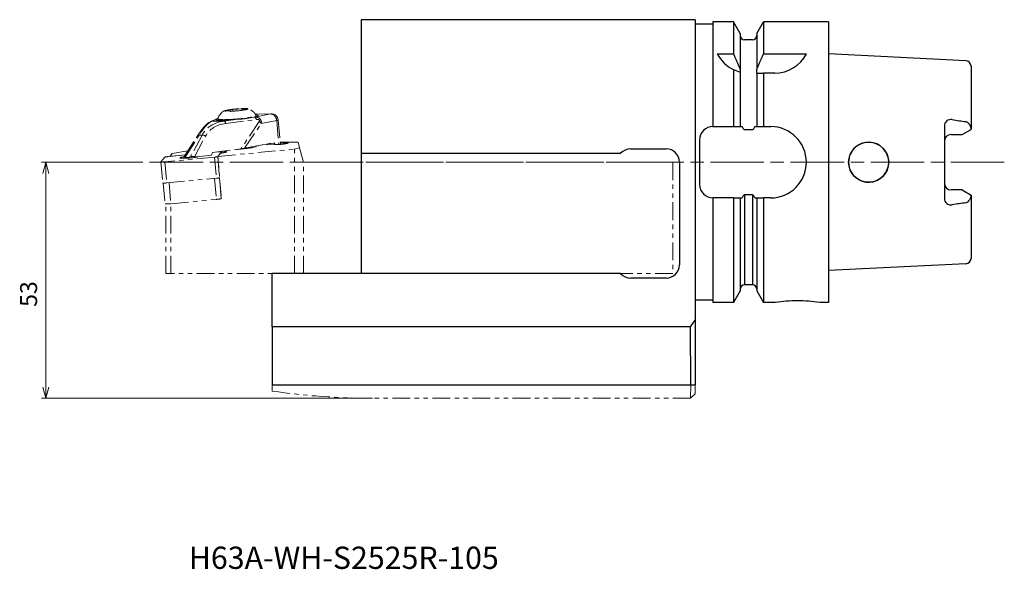
# Model space of a CAD drawing. Units: millimetres. Extents: x -32 to 209, y -177 to 77.
# Drawn here: x -32 to 189, y -177 to -53 of the extents above; entities that cross this region are included whole.
import ezdxf

# ---------------------------------------------------------------- set-up
doc = ezdxf.new("R2010")
doc.units = ezdxf.units.MM
for name, pattern in [('ACISOTGB', [9, 4, -1, 1, -1, 1, -1]), ('ACJISTGB', [9, 4, -1, 1, -1, 1, -1]), ('AM_ISO08W050', [18, 12, -1.5, 3, -1.5]), ('AM_ISO09W050', [22.5, 12, -1.5, 3, -1.5, 3, -1.5])]:
    doc.linetypes.add(name, pattern=pattern)
for name, color, linetype, lineweight in [('AM_0', 7, 'Continuous', 30), ('AM_11', 3, 'AM_ISO09W050', 13), ('AM_5', 3, 'Continuous', 13), ('AM_7', 4, 'AM_ISO08W050', 13)]:
    doc.layers.add(name, color=color, linetype=linetype, lineweight=lineweight)
doc.styles.get("Standard").update_dxf_attribs({"font": 'ISOCP.SHX', "bigfont": 'EXTFONT.SHX'})
doc.dimstyles.new('AM_JIS$0', dxfattribs={"dimtxt": 3.8, "dimasz": 2.5, "dimexe": 1, "dimexo": 0, "dimgap": 1.5, "dimtad": 3, "dimdec": 3, "dimzin": 1, "dimdsep": 46, "dimtxsty": 'STANDARD', "dimblk": 'OPEN30', "dimcen": 0, "dimclrd": 3, "dimclre": 3, "dimclrt": 2, "dimaunit": 1, "dimadec": 0, "dimazin": 2, "dimtp": 0.1, "dimtm": 0.1000000001, "dimtfac": 0.71, "dimtdec": 3, "dimtmove": 0, "dimatfit": 0, "dimldrblk": 'OPEN30', "dimfxl": 1, "dimlwd": 13, "dimlwe": 13, "dimarcsym": 0})

# ---------------------------------------------------------------- blocks, each defined once
blk = doc.blocks.new('_Open30')
at = {"color": 0, "linetype": 'ByBlock', "lineweight": -2}
for p, q in [((-1, 0.26794919), (0, 0)), ((0, 0), (-1, -0.26794919)), ((0, 0), (-1, 0))]:
    blk.add_line(p, q, dxfattribs=at)
blk = doc.blocks.new('*D7')
at = {"layer": 'AM_5', "color": 3, "lineweight": 13}
for p, q in [((-4.529436497586119, -85.31306433928324), (-26.83382487470943, -85.31306433928324)), ((-25.83382487470943, -87.81306433928324), (-25.83382487470944, -135.8130643392852)), ((47.51666049839594, -138.3130643392852), (-26.83382487470945, -138.3130643392852))]:
    blk.add_line(p, q, dxfattribs=at)
at = {"layer": 'Defpoints', "color": 0}
for p in [(-4.529436497586119, -85.31306433928324), (-25.83382487470945, -138.3130643392852), (47.51666049839594, -138.3130643392852)]:
    blk.add_point(p, dxfattribs=at)
at = {"layer": 'AM_5', "color": 3, "lineweight": 13, "xscale": 2.5, "yscale": 2.5, "zscale": 2.5}
for p, rotation in [((-25.83382487470943, -85.31306433928324), 90), ((-25.83382487470945, -138.3130643392852), 270)]:
    blk.add_blockref('_Open30', p, dxfattribs=dict(at, rotation=rotation))
at = {"layer": 'AM_5', "color": 2, "insert": (-29.23382487470942, -114.9085500422678), "char_height": 3.8, "attachment_point": 5, "rotation": 90}
blk.add_mtext('53', dxfattribs=at)
blk = doc.blocks.new('H2')
at = {"layer": 'AM_11', "linetype": 'ACJISTGB'}
for p, q in [((-172.5917889414532, 276.9770079707391), (-173.1936713165808, 276.2651726758244)), ((-171.6159383689945, 277.3652382866167), (-170.1504742166828, 277.6482021222939)), ((-170.8127284571833, 277.2458142817121), (-171.6159383689944, 277.3652382866167)), ((-168.5440543930606, 277.4093541124848), (-170.8127284571833, 277.2458142817121)), ((-170.1504742166828, 277.6482021222939), (-167.8818001525601, 277.8117419530666)), ((-170.1504742166828, 277.6482021222939), (-170.1196208189537, 277.2957776976368)), ((-167.078590240749, 277.692317948162), (-168.5440543930606, 277.4093541124848)), ((-167.8818001525601, 277.8117419530666), (-167.8581669782574, 277.5417908789722)), ((-167.8818001525601, 277.8117419530666), (-167.078590240749, 277.692317948162)), ((-166.0562197125199, 277.5491718240318), (-165.3398043381536, 276.9527484073661)), ((-161.5523238604671, 276.6319978699546), (-165.2671138569167, 275.914715755293)), ((-165.0608010083034, 276.5912893029051), (-161.4435416879031, 276.6432373528799)), ((-165.0563875485412, 276.5816754408834), (-161.5523238604671, 276.6319978699547)), ((-175.1589426288342, 274.9222641236686), (-173.438816004831, 275.6526407721498)), ((-174.8549900632133, 274.9942067201516), (-173.9872885401983, 275.3626382771184)), ((-172.1188531458497, 275.0335008278534), (-174.8549900632133, 274.9942067201516)), ((-173.4364818814152, 275.5065526795617), (-173.4137930819342, 275.2473887724457)), ((-169.0031578729572, 275.434216189026), (-172.1188531458498, 275.0335008278533)), ((-171.7048926986593, 274.5011107120508), (-164.8531534097263, 275.3823256394904)), ((-164.1787612175087, 274.9393244103674), (-168.3128394924513, 268.7924306538124)), ((-167.4819404307735, 268.9233414576597), (-163.7378695402595, 274.4903395768039)), ((-165.2671138569168, 275.914715755293), (-166.3865789864962, 275.7707392638747)), ((-165.4264146141113, 275.9525852490869), (-166.06097920623, 275.8300583140625)), ((-164.9688692170893, 276.2478594763381), (-164.9519990714424, 276.0551594234722)), ((-163.7378695402595, 274.4903395768039), (-160.2700456738076, 275.1599354459056)), ((-160.2700456738076, 275.1599354459056), (-159.7991862326817, 269.781520754265)), ((-159.9277175769606, 275.274210857695), (-159.4493132234994, 269.8096140407592)), ((-181.0760887116275, 267.0568776155712), (-178.0559780876701, 271.7587635904325)), ((-180.8567382927184, 266.9681320753793), (-177.6890387719206, 271.8997931315222)), ((-177.0360831191691, 271.9091703339498), (-179.6631846544051, 266.9852728934846)), ((-178.7127395375138, 267.0429376401922), (-176.2345587378774, 271.6877174222739)), ((-177.6890387719206, 271.8997931315223), (-177.0360831191692, 271.9091703339499)), ((-167.4819404307735, 268.9233414576598), (-160.804863135796, 270.2126062953701)), ((-162.1241684954801, 269.9578639979097), (-160.7842460678783, 269.9771068420262)), ((-160.804863135796, 270.2126062953701), (-160.7842460678784, 269.9771068420261)), ((-160.7842460678783, 269.9771068420262), (-160.6038221584311, 269.7436360214898)), ((-159.4921743494421, 270.2991973204726), (-155.4799005223027, 270.2991973204726)), ((-159.4802952008814, 270.1635071727072), (-158.3627684123572, 270.1795561568459)), ((-158.4902084664358, 269.9201237353857), (-158.3627684123572, 270.1795561568459)), ((-155.1341915321366, 269.0089938045394), (-155.4799005223028, 270.2991973204726)), ((-183.7219829451149, 267.7779322617089), (-184.2967291899942, 267.0964653396126)), ((-180.2184200748368, 268.3921466293666), (-183.7219829451149, 267.7779322617089)), ((-174.9026776219869, 267.4151632586914), (-174.6943929211522, 267.97168720394)), ((-174.6943929211523, 267.97168720394), (-168.3128394924513, 268.7924306538124)), ((-173.5215869698043, 268.1225239576074), (-173.4865348473953, 268.1258617819759)), ((-172.616623744619, 268.1262393645824), (-173.5105997161629, 267.0662671434779)), ((-173.481536653956, 267.1007267258157), (-156.2506779118551, 268.7415283733944)), ((-172.8693887492237, 267.8265401647419), (-173.481536653956, 267.1007267258157)), ((-172.6166237446189, 268.1262393645824), (-172.5939268234817, 267.8669826874576)), ((-172.6141170100936, 268.132559052056), (-172.5909078196932, 267.8674509545482)), ((-166.0921931480889, 269.013165178311), (-166.1075620933463, 269.1887176972742)), ((-165.0015200937144, 269.4022813563663), (-164.9852080541386, 269.2159562970342)), ((-164.9178339029249, 269.4184401723302), (-164.9018496345626, 269.2358590955028)), ((-160.6218183602996, 269.743360268159), (-163.4450611147619, 269.7028152193502)), ((-158.942651859224, 269.8612500248017), (-159.4531918707854, 269.8539180765819)), ((-156.2506779118551, 268.7415283733944), (-155.1341915321366, 269.0089938045394)), ((-156.2506779118551, 240.7991973204726), (-156.2506779118551, 268.7415283733944)), ((-154.2741291563626, 265.7991973204726), (-155.1341915321366, 269.0089938045394)), ((-186.2801588486636, 265.8686106831269), (-185.8666046676922, 261.1447680913614)), ((-186.2776521141383, 265.8749303706005), (-185.3836761425944, 266.934902591705)), ((-174.2295787046795, 266.939743998109), (-185.4077410113619, 265.875307953207)), ((-185.4077410113619, 265.875307953207), (-184.9941868303905, 261.1514653614415)), ((-184.6646971540777, 267.0614257370739), (-180.8391813410827, 267.4257089537579)), ((-184.2967291899942, 267.0964653396126), (-180.8391813410827, 267.4257089537579)), ((-181.081706252806, 267.0141504081017), (-181.0528862959197, 266.6849530596124)), ((-178.2234114515879, 266.9880775075706), (-174.902677621987, 267.4151632586914)), ((-177.0770319050629, 267.1355155121866), (-177.0756419313584, 267.1196384704603)), ((-174.2295787046795, 266.939743998109), (-173.8160245237082, 262.2159014063435)), ((-173.5105997161629, 267.0662671434779), (-173.1159603213884, 262.558479609942)), ((-172.7153403603298, 257.580819130944), (-173.481536653956, 267.1007267258157)), ((-154.2741291563626, 240.7991973204726), (-154.2741291563626, 265.7991973204726)), ((-154.2741291563626, 265.7991973204726), (-71.27858972156082, 265.7991973204726)), ((-71.27858972156082, 265.7991973204726), (-71.27858972156082, 240.7991973204726)), ((-185.7523751118406, 261.1191407727879), (-185.3458016651517, 256.475035955279)), ((-184.9941868303906, 261.1514653614415), (-173.8160245237082, 262.2159014063435)), ((-184.450233460994, 261.2032631039726), (-184.0371749091994, 256.4850818603992)), ((-174.2086198881148, 262.1785166694368), (-173.7955613363202, 257.4603354258634)), ((-173.1264344109503, 262.3258438396808), (-172.7645081091618, 258.1917231896295)), ((-184.0371749091993, 256.4850818603991), (-173.7955613363202, 257.4603354258634)), ((-172.7153403603301, 257.580819130944), (-173.155698621469, 257.5388861912562)), ((-185.1462163175609, 240.7991973204726), (-185.1462163175609, 256.4351315926138)), ((-184.0590605748996, 240.7991973204726), (-184.0590605748996, 256.4830155976195)), ((-184.0590605748996, 240.7991973204726), (-185.1462163175609, 240.7991973204726)), ((-156.2506779118551, 240.7991973204726), (-184.0590605748996, 240.7991973204726)), ((-71.27858972156082, 240.7991973204726), (-161.2785897215608, 240.7991973204726)), ((-154.2741291563626, 240.7991973204726), (-156.2506779118551, 240.7991973204726))]:
    blk.add_line(p, q, dxfattribs=at)
blk.add_arc((-161.4220021647828, 275.143392011205), 1.5, 5.003268080820586, 90.82277745618006, dxfattribs=at)
for centre, major_axis, ratio, start_param, end_param in [((-169.3472643048717, 277.5287781173893), (2.575933880763747, 0.225513066026464), 0.0870985468184394, 2.35363162163263, 8.636816928812213), ((-161.4220021647828, 275.143392011205), (-0.02153952312027567, 1.499845341674852), 0.6403896583481768, 4.2e-14, 0.1136466330154638), ((-161.4220021647828, 275.143392011205), (-0.2843795432274736, 1.472796073933433), 0.7630956222013209, 4.577209767499902, 6.148006094294807), ((-178.3892021002069, 265.006935126819), (4.112043247690001, 10.01179400497048), 0.2306542007659902, 0.2119571708135377, 0.9100888716112749), ((-166.8470184997328, 265.1726943045241), (-9.68668906587969, 7.509013919361293), 0.6727454673675866, 5.696663628956335, 6.394795329754069), ((-166.5199391829986, 265.6327080945546), (-9.422065296569873, 6.534196282326763), 0.6479652371787796, 5.660564231052713, 6.358695931850448), ((-174.7681089327571, 274.0018028143185), (-0.3908336960771017, 0.9204613093502148), 0.9622398689024617, 5.957480599908876, 6.283185307179575), ((-169.5168486791556, 275.7804280099609), (4.482853763466679, 0.3924565394698353), 0.0870985468184394, 3.208794018242094, 4.81960303788206), ((-169.2026755492523, 275.8772060779499), (4.23380633216297, 0.3706533983882162), 0.0870985468184395, 3.141592653589792, 4.014198528062099), ((-172.0319720153935, 274.0410969220202), (-0.1275611904939757, 0.9918307026301214), 0.4209591404068091, 5.139818746577036, 6.187016297773645), ((-169.2026755492523, 275.8772060779499), (4.23380633216297, 0.3706533983882162), 0.0870985468184395, 4.014198528062083, 6.283185307179587), ((-169.5168486791556, 275.7804280099609), (4.482853763466679, 0.3924565394698353), 0.0870985468184394, 5.477722045834854, 5.584994854857031), ((-168.8822840870369, 275.9029549449853), (4.482853763466679, 0.3924565394698353), 0.0870985468184394, 5.584994854857029, 6.800801251012911), ((-165.5702401108891, 274.3424162120491), (1.722906841270011, 0.9437058629975995), 0.7349583394097603, 5.736524730459414, 7.307321057254326), ((-165.1802327264605, 274.9223118494599), (-0.1275611904939733, 0.9918307026301201), 0.4209591404068083, 5.139818746577031, 6.187016297773646), ((-165.2431607941548, 274.8024300020796), (1.122700055976493, 0.3937067130795418), 0.3983515499130716, 5.793171043704487, 7.363967370499383), ((-164.505840534243, 274.4793106203369), (-0.8297911755572338, 0.5580740138792957), 0.5643107071478175, 4.029417766583748, 4.697702663955754), ((-161.4220021647828, 275.143392011205), (1.494284587822225, 0.1308188464899587), 0.0870985468184394, 5.584994854857013, 6.283185307179564), ((-177.2145937073631, 271.2183264298158), (-0.8413843803070358, 0.5404371606166081), 0.494433710943019, 5.587290847948966, 6.283185307179587), ((-176.5616380546116, 271.2277036322434), (-0.8822768247427768, 0.4707309258183631), 0.5612838818824226, 4.640294760337603, 5.544537033445248), ((-159.4922933863284, 269.9614582125025), (1.773217710882375, 0.1552383645014015), 0.0870985468184394, 4.014198528062127, 7.155791181651954), ((-173.4110687902655, 268.0627890005947), (0.7969517801718541, 0.06977005146130406), 0.0870985468184394, 6.195860093055041, 7.941189345049406), ((-174.2739239909347, 267.9109470751278), (2.739521744340748, 0.2398345518982339), 0.0870985468184394, 5.243065783370978, 7.165356472375568), ((-168.6087746959922, 269.0933449178082), (4.233806332162974, 0.3706533983881779), 0.0870985468184394, 4.546045491445848, 6.429080365996141), ((-168.249911424757, 268.9123125011927), (1.320509516455358, 0.1763989347355088), 0.083082087239339, 4.65362149775777, 5.321906395129747), ((-185.4832070684917, 265.9383807345882), (0.7969517801718541, 0.06977005146130406), 0.0870985468184394, 3.054267439465267, 4.799596691459612), ((-184.5892310969478, 266.9983529556927), (0.7969517801718541, 0.06977005146130406), 0.0870985468184394, 1.658004037869889, 3.054267439465282), ((-179.4471379293786, 267.0005848675914), (2.570169491054229, 0.2250084159627056), 0.0870985468184394, 2.252709572876989, 3.141533902065009), ((-179.4471379293786, 267.0005848675914), (2.570169491054229, 0.2250084159627056), 0.0870985468184394, 3.141533902064994, 5.971441717810547), ((-179.2248943149961, 268.7371019926324), (-1.699469644862597, -1.711022848391152), 0.5003007459341153, 0.0736798134718362, 0.8717756693177476), ((-179.3800555302902, 270.5094384629709), (1.361950410519786, -3.46903483659725), 0.4754650882910834, 5.910222974457527, 6.164264139403218), ((-174.3050447618094, 267.0028167794902), (0.7969517801718541, 0.06977005146130406), 0.0870985468184394, 4.799596691459612, 6.195860093055041), ((-185.0696528875204, 261.2145381428227), (0.7969517801718533, 0.06977005146131125), 0.0870985468184394, 3.1415926535898, 4.799596691459565), ((-173.891490580838, 262.2789741877247), (0.7969517801718533, 0.06977005146131125), 0.0870985468184394, 4.799596691459565, 6.176141813055017), ((-173.908760422015, 257.5549445979352), (1.19542767025778, 0.10465507719197), 0.0870985468184296, 4.799596691459591, 6.164737688286103), ((-184.1503739948939, 256.579691032471), (1.19542767025778, 0.1046550771919684), 0.0870985468184344, 3.141592653589835, 4.799596691459491)]:
    blk.add_ellipse(centre, major_axis=major_axis, ratio=ratio, start_param=start_param, end_param=end_param, dxfattribs=at)
for points, degree, knots in [([(-172.5917889414532, 276.9770079707391), (-172.5538908744197, 277.0194604123288), (-172.5177445255925, 277.056027282926), (-172.4835053562857, 277.0876495621664), (-172.451195222145, 277.1151350777959), (-172.4207532260087, 277.1391640899658), (-172.3824303579241, 277.1671032281644), (-172.3469813170727, 277.190882431834), (-172.314056752432, 277.2113635512582), (-172.2833197874015, 277.2292115069531), (-172.2544611025009, 277.2449412636744), (-172.2085822377033, 277.2680877219194), (-172.1662563457396, 277.287625684082), (-172.1265626134253, 277.3045496897084), (-172.0887817885966, 277.3195437821923), (-172.0523517994478, 277.3330884426402), (-171.9802785087082, 277.3576268493412), (-171.9094123308967, 277.3793474917126), (-171.8380485741275, 277.3993092591228), (-171.7650908185353, 277.4181295642752), (-171.6898268305362, 277.436182453663), (-171.6117962438979, 277.4537004307599), (-171.5307097849368, 277.4708298439644), (-171.4463983283625, 277.4876625242947), (-171.358779763996, 277.5042546400019), (-171.2678368196809, 277.5206383588812), (-171.1753781567451, 277.5365308976864), (-171.0798152274334, 277.5522416178803), (-170.9812439463161, 277.5677666040067), (-170.8797838631824, 277.5830962997072), (-170.7755741376317, 277.5982170177305), (-170.6687704007182, 277.613112040651), (-170.5595422508386, 277.6277624395557), (-170.4480712087641, 277.6421476948563), (-170.344229588299, 277.6550648436311), (-170.2388226885975, 277.6677245657156), (-170.1320093615926, 277.6801094027142), (-170.0239530364988, 277.6922017392479), (-169.9148210425615, 277.7039839381375), (-169.8047839805306, 277.7154384548705), (-169.6940151312443, 277.7265479355027), (-169.5826898920871, 277.7372953010857), (-169.4728028206803, 277.7474984207278), (-169.3627180319816, 277.7573193684986), (-169.2526054961567, 277.7667430421361), (-169.1426352058757, 277.7757548211297), (-169.0329766995833, 277.7843406050604), (-168.923798579836, 277.7924868459616), (-168.815268022226, 277.8001805746893), (-168.7075502698867, 277.8074094210427), (-168.6002928143328, 277.8141932097064), (-168.4941825389865, 277.8204844204263), (-168.3893778723509, 277.8262723783706), (-168.2860329178864, 277.8315470207501), (-168.1842967399109, 277.8362988684394), (-168.084312568318, 277.8405189800074), (-167.9862168976612, 277.8441988828918), (-167.8901384481635, 277.8473304742929), (-167.7929325780792, 277.849986255184), (-167.6981375516666, 277.8520373325127), (-167.6058602018266, 277.8534747153978), (-167.5161905513119, 277.8542886556838), (-167.4291983954272, 277.8544679787823), (-167.3449288384765, 277.8539991127737), (-167.2633963433678, 277.8528646584728), (-167.1845766328719, 277.8510412456678), (-167.1037353326945, 277.8483129093872), (-167.0256991705436, 277.8447129563244), (-166.9501803693053, 277.8401543439993), (-166.8767256575192, 277.8345005066033), (-166.8046384169034, 277.827530179554), (-166.7328512303825, 277.8188714905007), (-166.6597095942033, 277.8078715882547), (-166.5825913614986, 277.7933219192213), (-166.4972169670121, 277.7728352003226), (-166.446286851292, 277.7580048962483), (-166.3895220295661, 277.7388291207896), (-166.3248562773773, 277.713164141982), (-166.2811939061447, 277.6932730858462), (-166.2330987464653, 277.6687142905203), (-166.1799041642761, 277.6379778771859), (-166.1210347926772, 277.5990277325987), (-166.0562197125199, 277.5491718240318)], 1, [3.221510243856901, 3.221510243856901, 3.231396133066169, 3.241282022275436, 3.251167911484703, 3.261053800693971, 3.270939689903239, 3.284283195434652, 3.297626700966064, 3.310970206497477, 3.32431371202889, 3.337657217560302, 3.360530643187062, 3.38340406881382, 3.406277494440579, 3.429150920067338, 3.452024345694097, 3.498820092595967, 3.545615839497838, 3.592411586399708, 3.639207333301578, 3.686003080203449, 3.732798827105319, 3.779594574007189, 3.826390320909059, 3.87318606781093, 3.9199818147128, 3.965910138554173, 4.011838462395546, 4.05776678623692, 4.103695110078292, 4.149623433919666, 4.195551757761039, 4.241480081602412, 4.287408405443785, 4.329450357154872, 4.37149230886596, 4.413534260577047, 4.455576212288134, 4.497618163999222, 4.539660115710309, 4.581702067421396, 4.623744019132484, 4.665102678839043, 4.706461338545603, 4.747819998252162, 4.789178657958721, 4.83053731766528, 4.871895977371839, 4.913254637078399, 4.954613296784958, 4.996172636642299, 5.037731976499638, 5.079291316356978, 5.120850656214319, 5.162409996071659, 5.203969335928999, 5.245528675786339, 5.28708801564368, 5.33010932355009, 5.373130631456501, 5.416151939362912, 5.459173247269322, 5.502194555175732, 5.545215863082143, 5.588237170988554, 5.631258478894964, 5.676959176520113, 5.722659874145263, 5.768360571770413, 5.814061269395562, 5.859761967020711, 5.90546266464586, 5.95116336227101, 5.996864059896159, 6.042564757521308, 6.066806919511706, 6.091049081502102, 6.115291243492498, 6.129836540686736, 6.144381837880974, 6.158927135075212, 6.173472432269449, 6.188017729463687, 6.188017729463687]), ([(-164.9688692170893, 276.2478594763381), (-164.9771281686115, 276.3159078875173), (-164.9897901119378, 276.3826842220052), (-165.0065281406495, 276.4473878657403), (-165.0268843784352, 276.5093360041767), (-165.0503113201822, 276.5679942600522), (-165.0762166273769, 276.6229895255854), (-165.1040048284594, 276.6741063370731), (-165.1331112823342, 276.7212706332434), (-165.1630261745415, 276.764525793501), (-165.1933084702048, 276.80400563199), (-165.2235912183815, 276.8399080075755), (-165.2535803106895, 276.872471414753), (-165.2975335442402, 276.915626530342), (-165.3398043381536, 276.9527484073661)], 1, [0.0076249937243964, 0.0076249937243964, 0.0134611659904973, 0.0192973382565981, 0.025133510522699, 0.0309696827887999, 0.0368058550549007, 0.0426420273210016, 0.0484781995871025, 0.0543143718532034, 0.0601505441193042, 0.0659867163854051, 0.071822888651506, 0.0776590609176068, 0.0864133193167581, 0.0951675777159094, 0.0951675777159094]), ([(-178.0559780876702, 271.7587635904325), (-177.9656969064789, 271.8983334179464), (-177.8756824428246, 272.0355204233233), (-177.7859963789482, 272.1702328923619), (-177.6967003970902, 272.3023791108612), (-177.6078561794916, 272.43186736462), (-177.5195254083928, 272.5586059394373), (-177.4317697660348, 272.6825031211118), (-177.3446509346582, 272.8034671954425), (-177.2582305965037, 272.9214064482283), (-177.1725704338121, 273.036229165268), (-177.087732128824, 273.1478436323606), (-177.0037773637803, 273.2561581353048), (-176.9207678209216, 273.3610809598995), (-176.8376691720378, 273.4639300431584), (-176.755384059071, 273.5635852999148), (-176.6738732722421, 273.6600577730455), (-176.5930976017721, 273.7533585054271), (-176.5130178378822, 273.8434985399366), (-176.4335947707932, 273.9304889194503), (-176.3547891907261, 274.0143406868453), (-176.2765618879021, 274.0950648849981), (-176.198873652542, 274.1726725567856), (-176.1216852748669, 274.2471747450844), (-176.0449575450978, 274.3185824927711), (-175.9686512534556, 274.3869068427227), (-175.8927271901614, 274.4521588378158), (-175.8045127840177, 274.5245808536113), (-175.7161202643962, 274.5932869275955), (-175.6271374503185, 274.6581837656649), (-175.5371521608058, 274.719178073716), (-175.4457522148796, 274.7761765576454), (-175.3525254315613, 274.8290859233496), (-175.2570596298724, 274.8778128767252), (-175.1589426288342, 274.9222641236686)], 1, [0, 0, 0.1907039454292121, 0.3814078908584242, 0.5721118362876363, 0.7628157817168484, 0.9535197271460605, 1.144223672575273, 1.334927618004485, 1.525631563433697, 1.716335508862909, 1.907039454292121, 2.097743399721333, 2.288447345150545, 2.479151290579757, 2.672171230093799, 2.865191169607841, 3.058211109121883, 3.251231048635925, 3.444250988149968, 3.63727092766401, 3.830290867178052, 4.023310806692094, 4.216330746206136, 4.409350685720178, 4.602370625234221, 4.795390564748264, 4.988410504262305, 5.213326209960002, 5.438241915657699, 5.663157621355397, 5.888073327053093, 6.11298903275079, 6.337904738448488, 6.562820444146185, 6.787736149843882, 6.787736149843882]), ([(-173.9872885401983, 275.3626382771184), (-173.9882466804205, 275.3636767050215), (-173.989148347451, 275.3646951694184), (-174.0058688403247, 275.3844859464162), (-174.00149734594, 275.3972617578085), (-173.954189756769, 275.429114210665), (-173.9112583119391, 275.4484011721488), (-173.7950685164267, 275.4977360945027), (-173.7178494825664, 275.5294657865109), (-173.5670668546807, 275.5842607194498), (-173.5062862552284, 275.6050936741522), (-173.4399787797362, 275.6248235696083)], 3, [9.28033164244842, 9.28033164244842, 9.28033164244842, 9.28033164244842, 9.31735987719081, 9.31735987719081, 10.01296202430315, 10.01296202430315, 10.70856417141549, 10.70856417141549, 11.40416631852782, 11.40416631852782, 11.79977556721341, 11.79977556721341, 11.79977556721341, 11.79977556721341]), ([(-173.1936713165809, 276.2651726758244), (-173.228848767833, 276.2212705039503), (-173.2646347266689, 276.171134529927), (-173.3003567793118, 276.1139763404817), (-173.3350546602287, 276.049096250365), (-173.3569984460368, 276.0013010630646), (-173.3774668380344, 275.9497966805381), (-173.3959502394631, 275.8946289688971), (-173.4119054675085, 275.83596897512), (-173.4247835480466, 275.7741323547108), (-173.434065984657, 275.7095894647608), (-173.4393064545806, 275.6429616883253), (-173.4401726929605, 275.5750010137591), (-173.4364818814153, 275.5065526795617)], 1, [3.061675063322675, 3.061675063322675, 3.070429321721827, 3.079183580120978, 3.087937838520129, 3.096692096919281, 3.102528269185382, 3.108364441451482, 3.114200613717583, 3.120036785983684, 3.125872958249785, 3.131709130515886, 3.137545302781987, 3.143381475048089, 3.14921764731419, 3.14921764731419]), ([(-166.3865789864962, 275.7707392638747), (-166.3957538754705, 275.7691567684494), (-166.4049705647133, 275.7675476855047), (-166.5881461031204, 275.7352237540142), (-166.776822903161, 275.6962452839189), (-167.1729327499892, 275.6234584011922), (-167.3803965973359, 275.5898582422142), (-167.7976045738511, 275.5362003487584), (-168.0215705080155, 275.5143135215016), (-168.4855984883507, 275.4764764792673), (-168.7256445331109, 275.4603161072902), (-168.9776892789244, 275.4366655489458), (-168.9904254883243, 275.4354512287853), (-169.0031578729572, 275.434216189026)], 3, [1.725867467603311, 1.725867467603311, 1.725867467603311, 1.725867467603311, 1.762895702346222, 1.762895702346222, 2.458497849458611, 2.458497849458611, 3.154099996571, 3.154099996571, 3.849702143683388, 3.849702143683388, 4.545304290795777, 4.545304290795777, 4.582332525538685, 4.582332525538685, 4.582332525538685, 4.582332525538685]), ([(-181.081706252806, 267.0141504081018), (-181.0817924943676, 267.0151356656255), (-181.0818700580295, 267.0161009158509), (-181.0850177870431, 267.0592430018474), (-181.0706698755291, 267.074185326178), (-181.0001809405541, 267.0599933803102), (-180.9439302902899, 267.0299639793109), (-180.8717353364067, 266.9790702283271), (-180.8643365633586, 266.9737366946193), (-180.8567382927184, 266.9681320753794)], 3, [-2.647852437354807, -2.647852437354807, -2.647852437354807, -2.647852437354807, -2.638080451239741, -2.638080451239741, -2.201983172992293, -2.201983172992293, -1.765885894744844, -1.765885894744844, -1.717671851544119, -1.717671851544119, -1.717671851544119, -1.717671851544119]), ([(-179.6631846544051, 266.9852728934846), (-179.6488101177824, 266.9911930677864), (-179.6343875402859, 266.9968399814624), (-179.4893740571419, 267.0508530981708), (-179.337577831542, 267.0838702942235), (-179.0302644262776, 267.103487921004), (-178.8748104250578, 267.0909841495852), (-178.7295449118117, 267.0482660225515), (-178.7211629160028, 267.0456773177648), (-178.7127395375138, 267.0429376401922)], 3, [1.717671851546749, 1.717671851546749, 1.717671851546749, 1.717671851546749, 1.765885894744827, 1.765885894744827, 2.201983172992251, 2.201983172992251, 2.638080451239675, 2.638080451239675, 2.664546665281525, 2.664546665281525, 2.664546665281525, 2.664546665281525])]:
    blk.add_open_spline(points, degree=degree, knots=knots, dxfattribs=at)

msp = doc.modelspace()

# ---------------------------------------------------------------- linework, layer by layer
at = {"layer": 'AM_0'}
for p, q in [((120.0000000000002, -53.31306433928336), (44.99999999999977, -53.31306433928359)), ((44.99999999999977, -53.31306433928359), (44.99999999999989, -83.31306433928359)), ((120.0000000000001, -53.31306433928336), (120.0000000000003, -120.8095430378795)), ((124.0000000000001, -54.31306433928324), (120.0000000000001, -54.31306433928324)), ((128.6225009252413, -53.81306433928324), (124.0000000000001, -53.81306433928324)), ((124.0000000000001, -53.81306433928324), (124.0000000000001, -77.31306433928341)), ((130.1250000000001, -56.41546907509195), (128.6225009252413, -53.81306433928324)), ((128.6225009252413, -53.81306433928324), (128.6225009252413, -60.97687729200783)), ((133.8750000000001, -56.41546907509195), (135.3774990747598, -53.81306433928324)), ((150.0000000000001, -53.81306433928324), (135.3774990747598, -53.81306433928324)), ((135.3774990747598, -53.81306433928324), (135.3774990747598, -60.97687729200783)), ((150.0000000000001, -53.81306433928324), (150.0000000000001, -116.8130643392833)), ((130.1250000000001, -56.41546907509195), (130.1250000000001, -64.45470841047057)), ((133.8750000000001, -56.41546907509195), (133.8750000000001, -64.45470841047057)), ((132.8750000000001, -57.81306433928324), (131.1250000000001, -57.81306433928324)), ((125.0000000000001, -60.97687729200783), (128.6225009252413, -60.97687729200783)), ((135.3774990747598, -60.97687729200783), (145.0000000000001, -60.97687729200789)), ((180.859925140333, -62.53606059630056), (150.0000000000001, -60.99306433928359)), ((182.0000000000001, -63.73456340295343), (182.0000000000001, -77.8883638009047)), ((128.6225009252413, -64.51204987832074), (128.6225009252413, -77.31306433928324)), ((130.1250000000001, -64.45470841047057), (130.1250000000001, -65.00912383503686)), ((130.1250000000001, -65.06244933843203), (130.1250000000001, -77.31306433928324)), ((133.8514533298268, -65.31306433928324), (133.8750000000001, -65.31306433928324)), ((133.8750000000001, -65.00912383503686), (133.8750000000001, -64.45470841047057)), ((133.8750000000001, -65.31306433928324), (135.3774990747598, -65.31306433928324)), ((133.8750000000001, -65.31306433928324), (133.8750000000001, -77.31306433928324)), ((137.8882860963441, -65.31306433928324), (135.3774990747598, -65.31306433928324)), ((135.3774990747598, -65.31306433928324), (135.3774990747598, -77.31306433928324)), ((124.0000000000001, -77.31306433928324), (128.6225009252413, -77.31306433928324)), ((128.6225009252413, -77.31306433928324), (130.1250000000001, -77.31306433928324)), ((130.1250000000001, -77.31306433928324), (130.5508910678537, -77.31306433928324)), ((133.4491089321474, -77.31306433928324), (133.8750000000001, -77.31306433928324)), ((133.8750000000001, -77.31306433928324), (135.3774990747598, -77.31306433928324)), ((135.3774990747598, -77.31306433928324), (137.0000000000001, -77.31306433928324)), ((176.0000000000001, -77.21039614310735), (176.0000000000001, -93.41573253546045)), ((131.1250000000001, -77.96459511093411), (132.8750000000001, -77.96459511093411)), ((177.5000000000001, -79.10056433928366), (180.0000000000001, -79.10056433928366)), ((180.0000000000001, -79.10056433928366), (182.0000000000001, -77.94586380090459)), ((181.999554947739, -77.8886207519472), (182.0000000000001, -77.8883638009047)), ((182.0000000000001, -77.94586380090459), (182.0000000000001, -77.8883638009047)), ((121.0000000000001, -80.31306433928324), (121.0000000000001, -90.31306433928324)), ((44.99999999999989, -83.31306433928359), (103.2639320225004, -83.31306433928336)), ((44.99999999999977, -83.31306433928359), (44.99999999999989, -110.3130643392836)), ((105.5000000000001, -82.31306433928336), (113.5000000000001, -82.31306433928336)), ((116.5000000000001, -85.31306433928336), (116.5000000000002, -108.3130643392834)), ((132.8750000000001, -92.66153356763328), (131.1250000000001, -92.66153356763328)), ((131.1250000000001, -92.66153356763328), (131.1250000000001, -112.8130643392832)), ((132.8750000000001, -92.66153356763328), (132.8750000000001, -112.8130643392832)), ((180.0000000000001, -91.52556433928385), (177.5000000000001, -91.52556433928385)), ((180.0000000000001, -91.52556433928385), (182.0000000000001, -92.68026487766292)), ((181.999554947739, -92.73750792662031), (182.0000000000001, -92.73776487766281)), ((182.0000000000001, -92.73776487766281), (182.0000000000001, -92.68026487766292)), ((182.0000000000001, -92.73776487766281), (182.0000000000001, -106.8915652756141)), ((128.6225009252413, -93.31306433928324), (124.0000000000001, -93.31306433928324)), ((124.0000000000001, -93.31306433928324), (124.0000000000001, -116.8130643392832)), ((128.6225009252413, -93.31306433928324), (130.1250000000001, -93.31306433928324)), ((128.6225009252413, -93.31306433928324), (128.6225009252413, -116.8130643392832)), ((130.1250000000001, -93.31306433928324), (130.5508910678537, -93.31306433928324)), ((130.1250000000001, -93.31306433928324), (130.1250000000001, -114.2106596034755)), ((133.4491089321474, -93.31306433928324), (133.8750000000001, -93.31306433928324)), ((133.8750000000001, -93.31306433928324), (135.3774990747598, -93.31306433928324)), ((133.8750000000001, -93.31306433928324), (133.8750000000001, -114.2106596034755)), ((137.0000000000001, -93.31306433928324), (135.3774990747598, -93.31306433928324)), ((135.3774990747598, -93.31306433928415), (135.3774990747598, -116.8130643392832)), ((180.859925140333, -108.090068082267), (150.0000000000001, -109.6330643392839)), ((24.99999999999989, -122.2589707431084), (24.99999999999989, -110.3130643392836)), ((103.2639320225004, -110.3130643392834), (24.99999999999989, -110.3130643392836)), ((113.5000000000002, -111.3130643392834), (105.5000000000002, -111.3130643392834)), ((130.1250000000001, -114.2106596034755), (128.6225009252413, -116.8130643392832)), ((132.8750000000001, -112.8130643392832), (131.1250000000001, -112.8130643392832)), ((133.8750000000001, -114.2106596034755), (135.3774990747598, -116.8130643392832)), ((124.0000000000001, -116.3130643392834), (120.0000000000003, -116.3130643392834)), ((128.6225009252413, -116.8130643392832), (124.0000000000001, -116.8130643392832)), ((138.0000000000001, -116.8130643392832), (135.3774990747598, -116.8130643392832)), ((150.0000000000001, -116.8130643392833), (148.0000000000001, -116.8130643392833)), ((119.0011608139714, -122.2597716747382), (120.001206642169, -120.810375589781)), ((120.0000000000005, -120.8095430378795), (120.0000000000006, -135.3130643392834)), ((119.0000000000005, -122.258970743108), (25.00000000000034, -122.2589707431084)), ((25.00000000000068, -122.2589707431103), (25.00000000000074, -135.3130643392834)), ((119.0138301369702, -135.3130643392834), (119.0000000000003, -122.258970743108)), ((25.00000000000074, -135.3130643392834), (120.0000000000006, -135.3130643392834))]:
    msp.add_line(p, q, dxfattribs=at)
at = {"layer": 'AM_0', "color": 3, "linetype": 'ACISOTGB', "lineweight": 13}
for p, q in [((25.00000000000074, -135.3130643392834), (25.0000000000008, -136.6939946539487)), ((119.0000000000005, -138.313064339285), (119.0138301369702, -135.3130643392834)), ((120.0000000000006, -135.3130643392834), (120.0000000000006, -137.3130643392822)), ((119.0000000000005, -138.313064339285), (47.51666049839594, -138.3130643392852)), ((120.0000000000005, -137.3130643392822), (119.0000000000005, -138.313064339285))]:
    msp.add_line(p, q, dxfattribs=at)
at = {"layer": 'AM_0'}
msp.add_circle((159, -85.31306433928324), 4.500000000000006, dxfattribs=at)
for centre, radius, start, end in [((131.1250000000001, -56.81306433928324), 1, 180, 270), ((132.8750000000001, -56.81306433928324), 1, 270, 0), ((132.1126232725601, -57.31213250650393), 8.001235164662798, 207.2595688438601, 244.1384544096978), ((137.8880879936751, -57.31273943413265), 8.000324907604083, 270.0014187482344, 332.7419619425982), ((180.8000000000002, -63.73456340295337), 1.2, 0, 87.13759477388746), ((132.1111237415417, -57.31467538379815), 7.99829286590654, 244.140174769182, 255.6219705914316), ((124.0000029630674, -80.31306730235059), 3.000002963068682, 90.00005659035688, 179.99994340963), ((137.0000000000001, -85.31306433928324), 8.000000000000057, 270, 90), ((177.5000000000001, -77.21039614310729), 1.5, 79.2369973264151, 180), ((184.7173831895125, -39.24236586817182), 37.14792288160733, 259.236997326415, 264.0396343738103), ((177.5, -80.60056433928361), 1.5, 90, 180), ((159, -85.31306433928324), 4.499999999999965, 228.8076280850551, 131.192371914945), ((105.5000000000001, -85.31306433928336), 3, 90, 138.1896851042216), ((113.5000000000001, -85.31306433928336), 3, 0, 90), ((159.0000000025275, -85.31306433928324), 4.500000001664618, 131.1923719391795, 228.807628060816), ((124.0000029630674, -90.3130613762159), 3.000002963068777, 180.000056590357, 269.99994340963), ((177.5, -90.02556433928379), 1.5, 180, 270), ((177.5000000000001, -93.41573253546039), 1.5, 180, 280.7630026735876), ((184.7173831895088, -131.3837628103683), 37.14792288157967, 95.96036562618968, 100.7630026735872), ((113.5000000000002, -108.3130643392834), 3, 270, 0), ((180.8000000000002, -106.891565275614), 1.2, 272.8624052261126, 0), ((105.5000000000002, -108.3130643392834), 3, 221.8103148957784, 270), ((131.1250000000001, -113.8130643392832), 1, 90, 180), ((132.8750000000001, -113.8130643392832), 1, 0, 90), ((143.0388012665144, -148.3995042666692), 31.98582038169042, 90.06950421560396, 99.06369356809493), ((142.9611987334866, -148.399504266672), 31.98582038169304, 80.93630643191737, 89.930495784383)]:
    msp.add_arc(centre, radius, start, end, dxfattribs=at)
at = {"layer": 'AM_0', "color": 3, "linetype": 'ACISOTGB', "lineweight": 13}
msp.add_ellipse((47.51666049839582, -85.31306433928359), major_axis=(-91.79869280115442, -3.016658534440725e-13), ratio=0.5773502691896192, start_param=1.322984707933854, end_param=1.570796326794896, dxfattribs=at)
at = {"layer": 'AM_0'}
for points, weights in [([(128.6225009252413, -60.97687729200783), (129.4315609602336, -62.79071904766798), (130.1250000000001, -64.45470841047057)], [1, 1.001661993538562, 1]), ([(133.8750000000001, -64.45470841047057), (134.5684390397671, -62.79071904766797), (135.3774990747598, -60.97687729200783)], [1, 1.001661993538315, 1])]:
    msp.add_rational_spline(points, weights, degree=2, dxfattribs=at)
for points in [[(130.1250000000001, -65.00912383503686), (130.1250000000001, -65.02667923625262), (130.1252350693404, -65.04453773131621), (130.1257259884598, -65.06263542423397)], [(130.1257259884598, -65.06263542423397), (130.1252409638502, -65.06251112664353), (130.1250000000001, -65.06244933843203), (130.1250000000001, -65.06244933843203)], [(133.8514533298268, -65.31306433928324), (133.8676137147969, -65.20961918332608), (133.8750000000001, -65.10486878514251), (133.8750000000001, -65.00912383503686)]]:
    msp.add_open_spline(points, degree=3, dxfattribs=at)
for points, knots in [([(130.5508910678537, -77.31306433928324), (130.5587494412104, -77.33213016249186), (130.5667642634927, -77.3510546934703), (130.6121120984873, -77.45507949631696), (130.6569349404191, -77.54691069541872), (130.7619699841781, -77.71930301881088), (130.8218881805452, -77.800043102693), (130.926289124248, -77.8926837129265), (130.9723362181968, -77.9243651243932), (131.0481322907446, -77.95554982206153), (131.0896171042851, -77.96459511093411), (131.1250000000001, -77.96459511093411)], [5.091027337574832, 5.091027337574832, 5.091027337574832, 5.091027337574832, 5.152466537186969, 5.152466537186969, 5.431465689870049, 5.431465689870049, 5.71046484255313, 5.71046484255313, 5.850197772942537, 5.850197772942537, 5.956346460088472, 5.956346460088472, 5.956346460088472, 5.956346460088472]), ([(132.8750000000001, -77.96459511093411), (132.910382895716, -77.96459511093411), (132.9518677092557, -77.95554982206153), (133.0276637818043, -77.9243651243932), (133.0737108757522, -77.8926837129265), (133.1781118194559, -77.800043102693), (133.238030015823, -77.71930301881088), (133.3430650595811, -77.54691069541872), (133.3878879015139, -77.45507949631696), (133.4332357365084, -77.3510546934703), (133.4412505587908, -77.33213016249186), (133.4491089321474, -77.31306433928324)], [5.956346460088472, 5.956346460088472, 5.956346460088472, 5.956346460088472, 6.062495147234407, 6.062495147234407, 6.202228077623815, 6.202228077623815, 6.481227230306895, 6.481227230306895, 6.760226382989975, 6.760226382989975, 6.821665582602113, 6.821665582602113, 6.821665582602113, 6.821665582602113]), ([(180.859925140333, -76.1894657789453), (180.9282849022021, -76.19782349882098), (180.9932432913629, -76.22005867465032), (181.1176472909293, -76.28338127725692), (181.1768642359103, -76.32500861169137), (181.3774388659895, -76.49275957787722), (181.5210509055833, -76.6702901980434), (181.769527512025, -77.07378275082556), (181.8690256417868, -77.28925843330762), (181.9713351699575, -77.63143514644526), (181.9959899172873, -77.76355507104199), (181.999554947739, -77.8886207519472)], [-4.40429224599759, -4.40429224599759, -4.40429224599759, -4.40429224599759, -4.141910802677585, -4.141910802677585, -3.871634509130126, -3.871634509130126, -3.14310442813097, -3.14310442813097, -2.420961954899249, -2.420961954899249, -1.953365045766561, -1.953365045766561, -1.953365045766561, -1.953365045766561]), ([(131.1250000000001, -92.66153356763328), (131.0896171042851, -92.66153356763328), (131.0481322907446, -92.67057885650587), (130.9723362181968, -92.70176355417419), (130.926289124248, -92.7334449656409), (130.8218881805452, -92.8260855758744), (130.7619699841781, -92.90682565975652), (130.6569349404191, -93.07921798314868), (130.6121120984873, -93.17104918225044), (130.5667642634927, -93.27507398509618), (130.5587494412104, -93.29399851607553), (130.5508910678537, -93.31306433928324)], [5.956346460088473, 5.956346460088473, 5.956346460088473, 5.956346460088473, 6.062495147234408, 6.062495147234408, 6.202228077623816, 6.202228077623816, 6.481227230306896, 6.481227230306896, 6.760226382989976, 6.760226382989976, 6.821665582602051, 6.821665582602051, 6.821665582602051, 6.821665582602051]), ([(133.4491089321474, -93.31306433928324), (133.4412505587908, -93.29399851607553), (133.4332357365084, -93.27507398509618), (133.3878879015139, -93.17104918225044), (133.3430650595811, -93.07921798314868), (133.238030015823, -92.90682565975652), (133.1781118194559, -92.8260855758744), (133.0737108757522, -92.7334449656409), (133.0276637818043, -92.70176355417419), (132.9518677092557, -92.67057885650587), (132.910382895716, -92.66153356763328), (132.8750000000001, -92.66153356763328)], [5.091027337574894, 5.091027337574894, 5.091027337574894, 5.091027337574894, 5.15246653718697, 5.15246653718697, 5.43146568987005, 5.43146568987005, 5.71046484255313, 5.71046484255313, 5.850197772942538, 5.850197772942538, 5.956346460088473, 5.956346460088473, 5.956346460088473, 5.956346460088473]), ([(181.999554947739, -92.73750792662031), (181.9963835781956, -92.84876349560909), (181.9764826641541, -92.96582405802837), (181.8782639048887, -93.3238424498577), (181.7642459662321, -93.5659381632513), (181.5236055181741, -93.94717866652081), (181.4057453538399, -94.09544860494316), (181.2150731057473, -94.2733312018081), (181.1356191136493, -94.33441615018546), (180.9896345937041, -94.40729810538778), (180.9263816550347, -94.42853787228705), (180.859925140333, -94.4366628996222)], [-1.936088707179519, -1.936088707179519, -1.936088707179519, -1.936088707179519, -1.618608641566384, -1.618608641566384, -0.9853554418149393, -0.9853554418149393, -0.4905148334691103, -0.4905148334691103, -0.2011422780024802, -0.2011422780024802, -0.0002750058701333, -0.0002750058701333, -0.0002750058701333, -0.0002750058701333])]:
    msp.add_open_spline(points, degree=3, knots=knots, dxfattribs=at)
at = {"layer": 'AM_7'}
msp.add_line((189.4704181305188, -85.3130643392833), (-4.529436497586119, -85.31306433928324), dxfattribs=at)

# ---------------------------------------------------------------- block references
at = {"layer": 'AM_0'}
msp.add_blockref('H2', (186.2811196242465, -351.1122616597561), dxfattribs=at)

# ---------------------------------------------------------------- texts
msp.add_text('H63A-WH-S2525R-105', height=5, dxfattribs=at).set_placement((6.262232649360385, -176.6205483467947))

# ---------------------------------------------------------------- dimensions: what is measured, and where the dimension line sits
at = {"layer": 'AM_5'}
dim = msp.add_linear_dim(base=(-25.83382487470945, -138.3130643392852), p1=(-4.529436497586119, -85.31306433928324), p2=(47.51666049839594, -138.3130643392852), angle=90, dimstyle='AM_JIS$0', override={"dimexo": 0, "dimdec": 0, "dimzin": 1, "dimadec": 1}, dxfattribs=at)
dim.commit()
dim.dimension.update_dxf_attribs({"geometry": '*D7', "text_midpoint": (-25.83382487470942, -114.9085500422678), "dimtype": 160})

doc.saveas('drawing.dxf')
